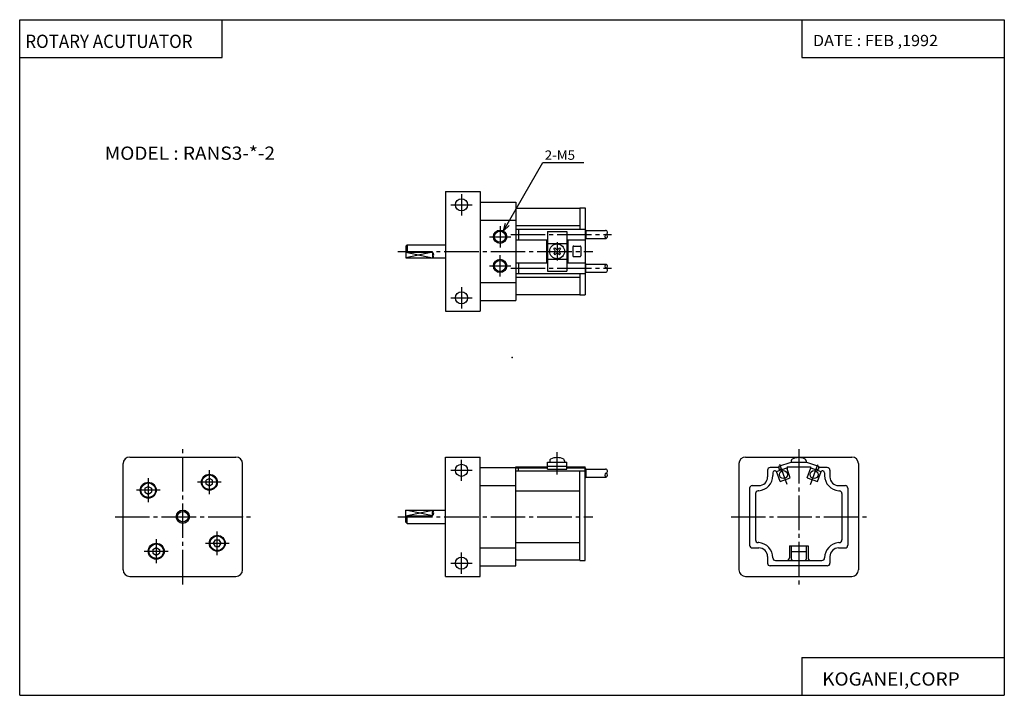
# Model space of a CAD drawing. Extents: x 0 to 371, y 0 to 255.
import ezdxf

# ---------------------------------------------------------------- set-up
doc = ezdxf.new("R2010")
doc.units = 0
doc.linetypes.add('CENTER', pattern=[17.5, 13, -1.5, 1.5, -1.5])
doc.layers.get('0').update_dxf_attribs({"linetype": 'CONTINUOUS'})
doc.styles.get("Standard").update_dxf_attribs({"font": 'txt', "bigfont": 'BIGFONT'})

msp = doc.modelspace()

# ---------------------------------------------------------------- linework, layer by layer
at = {"color": 3}
for p, q in [((0, 0), (0, 254.558472)), ((0, 254.558472), (370.873566, 254.558472)), ((76.272194, 240.257431), (76.272194, 254.558472)), ((294.601379, 254.558472), (294.601379, 240.257431)), ((370.873566, 254.558472), (370.873566, 0)), ((0, 240.257431), (76.272194, 240.257431)), ((294.601379, 240.257431), (370.873566, 240.257431)), ((71.436806, 81.722527), (70.186798, 81.000832)), ((72.686768, 81.000885), (71.436752, 81.72258)), ((47.186783, 78.000908), (48.436794, 78.722603)), ((47.186783, 78.000908), (47.186783, 76.557549)), ((48.436684, 78.722389), (49.686695, 78.000694)), ((49.686783, 78.000908), (49.686783, 76.557549)), ((71.436737, 78.835793), (70.186729, 79.557487)), ((70.18679, 79.557549), (70.18679, 81.000908)), ((72.686806, 79.557472), (71.436806, 78.835785)), ((72.68679, 79.557549), (72.68679, 81.000908)), ((47.186676, 76.557335), (48.436687, 75.83564)), ((48.436794, 75.835884), (49.686806, 76.557579)), ((50.186806, 55.000877), (51.436794, 55.722557)), ((51.436668, 55.722466), (52.68668, 55.000771)), ((73.714935, 56.029167), (72.993248, 57.279167)), ((72.993431, 57.279217), (73.715126, 58.529228)), ((73.71508, 58.529251), (75.158455, 58.529251)), ((73.71508, 56.029251), (75.158455, 56.029251)), ((75.880005, 57.27919), (75.15831, 58.529202)), ((75.158508, 56.029202), (75.880203, 57.279213)), ((50.186653, 53.557343), (51.436665, 52.835648)), ((50.186783, 55.000908), (50.186783, 53.557549)), ((51.436783, 52.835857), (52.686794, 53.557552)), ((52.686783, 55.000908), (52.686783, 53.557549)), ((294.601379, 14.301025), (370.873566, 14.301025)), ((294.601379, 14.301025), (294.601379, 0)), ((0, 0), (370.873566, 0))]:
    msp.add_line(p, q, dxfattribs=at)
for p, q in [((182.186768, 174.944275), (197.10257, 200.779205)), ((197.10257, 200.779205), (212.525711, 200.779221)), ((160.436783, 189.779236), (160.436783, 144.779236)), ((160.436783, 189.779236), (173.436783, 189.779236)), ((173.436783, 189.779236), (173.436783, 144.779236)), ((173.436783, 185.779236), (186.936783, 185.779236)), ((186.936783, 185.779236), (186.936783, 148.779236)), ((173.436783, 179.029236), (186.936783, 179.029236)), ((182.186768, 174.944275), (182.963226, 177.842056)), ((182.186768, 174.944275), (184.30809, 177.065598)), ((145.436783, 166.925674), (155.436783, 164.779221)), ((145.436798, 169.279236), (145.436798, 164.779236)), ((145.436798, 166.92569), (155.436783, 166.92569)), ((155.436798, 166.925674), (145.436813, 164.779236)), ((145.436996, 169.279007), (145.936996, 169.779022)), ((145.936783, 169.779236), (160.436783, 169.779236)), ((145.936783, 169.779236), (145.936783, 166.92569)), ((155.436783, 166.92569), (155.436783, 164.779236)), ((145.436798, 164.779236), (160.436783, 164.779236)), ((173.436783, 155.529236), (186.936783, 155.529236)), ((173.436783, 148.779236), (186.936783, 148.779236)), ((160.436783, 144.779236), (173.436783, 144.779236)), ((41.436752, 89.779236), (81.43676, 89.779236)), ((160.436783, 44.779236), (160.436783, 89.779236)), ((160.436783, 89.779236), (173.436783, 89.779236)), ((173.436783, 44.779236), (173.436783, 89.779236)), ((273.436798, 89.779243), (313.436768, 89.779243)), ((38.936783, 47.279228), (38.936783, 87.279228)), ((83.936775, 47.279228), (83.936775, 87.279228)), ((173.436783, 85.779236), (186.936783, 85.779236)), ((186.936783, 48.779236), (186.936783, 86.079239)), ((186.936783, 86.079239), (198.836777, 86.079239)), ((206.036774, 86.079239), (212.936783, 86.079239)), ((270.936768, 87.279236), (270.936768, 47.279236)), ((285.936798, 85.779243), (282.686798, 85.779243)), ((304.186798, 85.779243), (300.936798, 85.779243)), ((315.936768, 87.279236), (315.936768, 47.279236)), ((281.686768, 84.779236), (281.686768, 82.279236)), ((305.186768, 84.779236), (305.186768, 82.279236)), ((173.436783, 79.029236), (186.936783, 79.029236)), ((274.936768, 78.029236), (274.936768, 56.529236)), ((275.936798, 79.029243), (278.436798, 79.029243)), ((308.436798, 79.029243), (310.936798, 79.029243)), ((311.936768, 78.029236), (311.936768, 56.529236)), ((61.790268, 69.754028), (63.911587, 67.632706)), ((145.436783, 67.632812), (155.436783, 69.779259)), ((145.436783, 65.279236), (145.436783, 69.779236)), ((145.436783, 69.779236), (160.436783, 69.779236)), ((145.436783, 67.632782), (155.436783, 67.632782)), ((155.436798, 67.632835), (145.436813, 69.779282)), ((145.936783, 64.779236), (145.936783, 67.632782)), ((155.436783, 67.632782), (155.436783, 69.779236)), ((145.436935, 65.279381), (145.936935, 64.779373)), ((145.936783, 64.779236), (160.436783, 64.779236)), ((173.436783, 55.529236), (186.936783, 55.529236)), ((275.936798, 55.529243), (278.436798, 55.529243)), ((281.686768, 52.279236), (281.686768, 49.779236)), ((305.186768, 52.279236), (305.186768, 49.779236)), ((308.436798, 55.529243), (310.936798, 55.529243)), ((173.436783, 48.779236), (186.936783, 48.779236)), ((304.186798, 48.779243), (282.686798, 48.779243)), ((41.436752, 44.779236), (81.43676, 44.779236)), ((160.436783, 44.779236), (173.436783, 44.779236)), ((273.436798, 44.779243), (313.436768, 44.779243))]:
    msp.add_line(p, q)
at = {"linetype": 'CENTER'}
for p, q in [((166.436783, 188.779236), (166.436783, 180.779236)), ((162.436783, 184.779236), (170.436783, 184.779236)), ((180.936783, 176.779236), (180.936783, 168.779236)), ((176.936783, 172.779236), (184.936783, 172.779236)), ((142.436798, 167.279236), (215.936783, 167.279236)), ((180.936783, 157.779236), (180.936783, 165.779236)), ((176.936783, 161.779236), (184.936783, 161.779236)), ((166.436783, 153.779236), (166.436783, 145.779236)), ((162.436783, 149.779236), (170.436783, 149.779236)), ((61.436775, 41.779228), (61.436775, 92.779228)), ((293.436768, 92.779236), (293.436768, 41.779236)), ((166.436783, 80.779236), (166.436783, 88.779236)), ((48.436783, 81.779228), (48.436783, 72.779228)), ((71.43679, 75.779228), (71.43679, 84.779228)), ((162.436783, 84.779236), (170.436783, 84.779236)), ((75.93676, 80.279251), (66.93676, 80.279251)), ((52.936752, 77.279266), (43.936752, 77.279266)), ((35.936752, 67.279236), (86.93676, 67.279236)), ((142.436783, 67.279236), (215.936783, 67.279236)), ((267.936798, 67.279243), (318.936768, 67.279243)), ((74.43679, 52.779228), (74.43679, 61.779228)), ((51.436783, 58.779228), (51.436783, 49.779228)), ((69.93676, 57.279251), (78.93676, 57.279251)), ((46.936752, 54.279251), (55.936752, 54.279251)), ((166.436783, 45.779236), (166.436783, 53.779236)), ((162.436783, 49.779236), (170.436783, 49.779236))]:
    msp.add_line(p, q, dxfattribs=at)
at = {"color": 1}
for p, q in [((187.236771, 183.529236), (210.936783, 183.529236)), ((210.936783, 183.729233), (210.936783, 175.669739)), ((210.936783, 183.729233), (212.936783, 183.729233)), ((212.936783, 183.729233), (212.936783, 150.829239)), ((186.936783, 177.029236), (210.936783, 177.029236)), ((186.936783, 175.669739), (212.936783, 175.669739)), ((187.936783, 175.669739), (187.936783, 171.669235)), ((198.836777, 174.779236), (198.836777, 159.779236)), ((198.836777, 174.779236), (206.036774, 174.779236)), ((206.036774, 174.779236), (206.036774, 159.779236)), ((212.936737, 175.669724), (213.225418, 175.169708)), ((213.225464, 175.169739), (220.66153, 175.169739)), ((213.225464, 175.169739), (213.225464, 172.16922)), ((186.936783, 171.669235), (198.836777, 171.669235)), ((198.436783, 171.669235), (198.436783, 162.889236)), ((206.036774, 171.669235), (212.936783, 171.669235)), ((206.436783, 171.669235), (206.436783, 162.889236)), ((212.936783, 171.66922), (213.225754, 172.169724)), ((213.225464, 172.169739), (220.936783, 172.169739)), ((198.836777, 170.177979), (206.036774, 170.177979)), ((201.163971, 168.127823), (201.588211, 168.552063)), ((201.164047, 168.127777), (201.588318, 167.703522)), ((201.588333, 168.552078), (202.012589, 168.127823)), ((202.861038, 168.127823), (203.285278, 168.552078)), ((203.285278, 167.703537), (203.709549, 168.127808)), ((203.285385, 168.552094), (203.709656, 168.127823)), ((208.376785, 168.979233), (208.376785, 165.579239)), ((208.676773, 169.279236), (211.076782, 169.279236)), ((211.376785, 168.979233), (211.376785, 165.579239)), ((198.836777, 164.380493), (206.036774, 164.380493)), ((201.163956, 166.430756), (201.588226, 166.855026)), ((201.164032, 166.430771), (201.588303, 166.0065)), ((201.588226, 166.006485), (202.012482, 166.430725)), ((202.861115, 166.430725), (203.28537, 166.00647)), ((203.285294, 166.0065), (203.709534, 166.43074)), ((203.285385, 166.855026), (203.709656, 166.430756)), ((208.676773, 165.279236), (211.076782, 165.279236)), ((186.936783, 162.889236), (198.836777, 162.889236)), ((187.936783, 162.889236), (187.936783, 158.888733)), ((198.836777, 159.779236), (206.036774, 159.779236)), ((206.036774, 162.889236), (212.936783, 162.889236)), ((212.936722, 162.889221), (213.225708, 162.388702)), ((213.225464, 159.388733), (213.225464, 162.389252)), ((213.225464, 162.388733), (220.936783, 162.388733)), ((186.936783, 158.888733), (212.936783, 158.888733)), ((186.936783, 157.529236), (210.936783, 157.529236)), ((210.936783, 158.888733), (210.936783, 150.829239)), ((212.936752, 158.888779), (213.225433, 159.388779)), ((213.225464, 159.388733), (220.66153, 159.388733)), ((187.236771, 151.029236), (210.936783, 151.029236)), ((210.936783, 150.829239), (212.936783, 150.829239)), ((186.936783, 85.740616), (198.836777, 85.740616)), ((187.936783, 84.579239), (187.936783, 85.740616)), ((198.836777, 85.153885), (198.836777, 87.836212)), ((198.836777, 87.836212), (206.036774, 87.836212)), ((198.836777, 86.341171), (206.036774, 86.341171)), ((199.63678, 88.351059), (199.63678, 87.836212)), ((205.236771, 88.351059), (205.236771, 87.836212)), ((206.036774, 85.153885), (206.036774, 87.836212)), ((206.036774, 85.740616), (212.936783, 85.740616)), ((210.936783, 85.740616), (210.936783, 86.079239)), ((212.936737, 85.740585), (213.225418, 85.240578)), ((212.936783, 50.829239), (212.936783, 86.079239)), ((285.046204, 84.338432), (288.898956, 85.740715)), ((285.936768, 86.341171), (290.538055, 87.83622)), ((285.936768, 86.341171), (285.936768, 85.153885)), ((290.267059, 81.981796), (288.898987, 85.74057)), ((289.046783, 86.079247), (297.826782, 86.079247)), ((289.046783, 86.079239), (289.046783, 85.334457)), ((290.538055, 87.83622), (296.335541, 87.83622)), ((290.63678, 88.351059), (290.63678, 87.836212)), ((296.236755, 88.351059), (296.236755, 87.836212)), ((296.33551, 87.836159), (300.936798, 86.341118)), ((296.606567, 81.981758), (297.97464, 85.740532)), ((297.826782, 86.079239), (297.826782, 85.334457)), ((297.974579, 85.740532), (301.827301, 84.338257)), ((300.936768, 86.341171), (300.936768, 85.153885)), ((186.936783, 84.579239), (212.936783, 84.579239)), ((198.836777, 85.153885), (206.036774, 85.153885)), ((210.936783, 50.829239), (210.936783, 84.579239)), ((212.936722, 81.74012), (213.225693, 82.240616)), ((213.225464, 85.240616), (220.66153, 85.240616)), ((213.225464, 85.240616), (213.225464, 82.240097)), ((213.225464, 82.240616), (220.936783, 82.240616)), ((283.686768, 83.831238), (283.686768, 82.779236)), ((286.414307, 80.579529), (285.046234, 84.338303)), ((285.936798, 85.153893), (287.287079, 85.153893)), ((286.414246, 80.57962), (290.266968, 81.981903)), ((296.606506, 81.981766), (300.459229, 80.579483)), ((299.586517, 85.153893), (300.936798, 85.153893)), ((300.45932, 80.579468), (301.827423, 84.338234)), ((303.186768, 83.831238), (303.186768, 82.779236)), ((186.936783, 77.029236), (210.936783, 77.029236)), ((277.186768, 76.029236), (277.186768, 58.529236)), ((278.362122, 77.044945), (278.112823, 77.026451)), ((308.511475, 77.045006), (308.760742, 77.02652)), ((309.686768, 76.029236), (309.686768, 58.529236)), ((186.936783, 57.529236), (210.936783, 57.529236)), ((278.362122, 57.513279), (278.112823, 57.531773)), ((289.936768, 56.353973), (289.936768, 51.779236)), ((289.936798, 56.353981), (296.936798, 56.353981)), ((290.63678, 56.353973), (290.63678, 51.279236)), ((296.236755, 56.353973), (296.236755, 51.279236)), ((296.936768, 56.353973), (296.936768, 51.779236)), ((308.511444, 57.513554), (308.760742, 57.532047)), ((290.63678, 54.204521), (296.236786, 54.204521)), ((187.236771, 51.029236), (210.936783, 51.029236)), ((210.936783, 50.829239), (212.936783, 50.829239)), ((284.686798, 50.779243), (302.186798, 50.779243))]:
    msp.add_line(p, q, dxfattribs=at)
at = {"color": 1, "linetype": 'CENTER'}
for p, q in [((184.936783, 173.669739), (222.936768, 173.669739)), ((202.436783, 170.779236), (202.436783, 163.779236)), ((184.936783, 160.888733), (222.936768, 160.888733)), ((202.436783, 83.153885), (202.436783, 91.579239)), ((289.024689, 79.401268), (286.288544, 86.918816)), ((297.848907, 79.40126), (300.585083, 86.9188))]:
    msp.add_line(p, q, dxfattribs=at)
for centre, radius in [((166.436783, 184.779236), 2.299999), ((180.936783, 172.779236), 2.5), ((180.936783, 172.779236), 2.099999), ((180.936783, 161.779236), 2.5), ((180.936783, 161.779236), 2.099999), ((166.436783, 149.779236), 2.299999), ((166.436783, 84.779236), 2.299999), ((71.43676, 80.279228), 3), ((48.436752, 77.279228), 3), ((61.43676, 67.279228), 2.5), ((61.43676, 67.279228), 2), ((74.43676, 57.279228), 3), ((51.436752, 54.279228), 3), ((166.436783, 49.779236), 2.299999)]:
    msp.add_circle(centre, radius)
at = {"color": 1}
for centre, radius in [((202.436783, 167.279236), 2.799999), ((287.656647, 83.160034), 1.5), ((299.216919, 83.160034), 1.5)]:
    msp.add_circle(centre, radius, dxfattribs=at)
at = {"color": 3}
for centre in [(71.43676, 80.279228), (48.436752, 77.279228), (74.43676, 57.279228), (51.436752, 54.279228)]:
    msp.add_circle(centre, 2.75, dxfattribs=at)
at = {"color": 1}
for centre, radius, start, end in [((187.236771, 183.229233), 0.300003, 90, 180), ((220.66153, 174.394485), 0.775251, 290.795349, 90), ((221.249283, 172.919739), 0.8125, 112.619865, 247.380142), ((220.624283, 172.919739), 0.8125, 292.619873, 67.380135), ((201.163986, 167.279236), 0.600009, 315, 45), ((202.436783, 168.552032), 0.600009, 225, 315), ((203.709564, 167.279236), 0.600009, 135, 225), ((208.676773, 168.979233), 0.300003, 90, 180), ((211.076782, 168.979233), 0.300003, 0, 90), ((202.436783, 166.006439), 0.600009, 45, 135), ((208.676773, 165.579239), 0.300003, 180, 270), ((211.076782, 165.579239), 0.300003, 270, 0), ((221.249283, 161.638733), 0.8125, 112.619865, 247.380142), ((220.66153, 160.163986), 0.775253, 270, 69.203606), ((220.624283, 161.638733), 0.8125, 292.619873, 67.380135), ((187.236771, 151.329239), 0.300003, 180, 270), ((202.436783, 84.579239), 4.999995, 60.507675, 119.492325), ((293.436798, 84.579239), 5.000003, 60.507523, 119.492477), ((200.303452, 88.351059), 0.666668, 119.491943, 180), ((204.570114, 88.351059), 0.666672, 0, 60.508053), ((291.303467, 88.351059), 0.666675, 119.493088, 180), ((295.570129, 88.351059), 0.666656, 0, 60.506912), ((221.249283, 82.990616), 0.8125, 112.619865, 247.380142), ((220.66153, 84.465363), 0.775251, 290.795349, 90), ((220.624283, 82.990616), 0.8125, 292.619873, 67.380135), ((277.936798, 82.779236), 5.75, 274.24231, 0), ((284.434784, 83.831238), 0.747991, 20.000082, 180), ((302.438782, 83.831238), 0.747986, 0, 159.999924), ((308.936798, 82.779236), 5.75, 180, 265.75769), ((278.186798, 76.029236), 1.000001, 94.242302, 180), ((308.686798, 76.029236), 1, 0, 85.757698), ((278.186798, 58.529236), 1, 180, 265.75769), ((277.936798, 51.779236), 5.75, 0, 85.75769), ((308.936798, 51.779236), 5.75, 94.24231, 179.999969), ((308.686798, 58.529236), 1.000001, 274.24231, 0), ((187.236771, 51.329239), 0.300003, 180, 270), ((284.686798, 51.779236), 1, 180, 270), ((288.936798, 51.779236), 1, 270, 0), ((291.13678, 51.279236), 0.5, 180, 270), ((295.736786, 51.279236), 0.5, 270, 0), ((297.936798, 51.779236), 1, 180, 270), ((302.186798, 51.779236), 1, 270, 0)]:
    msp.add_arc(centre, radius, start, end, dxfattribs=at)
for centre, radius, start, end in [((154.534973, 165.852463), 1.401812, 310.039612, 49.960381), ((41.436752, 87.279228), 2.5, 90, 180), ((81.43676, 87.279228), 2.5, 0, 90), ((273.436798, 87.279236), 2.5, 90, 180), ((313.436768, 87.279236), 2.5, 0, 90), ((282.686798, 84.779236), 1, 90, 180), ((304.186798, 84.779236), 1, 0, 90), ((278.436798, 82.279236), 3.25, 270, 0), ((308.436798, 82.279236), 3.25, 180, 270), ((275.936798, 78.029236), 1, 90, 180), ((310.936798, 78.029236), 1, 0, 90), ((154.534973, 68.706009), 1.401806, 310.039825, 49.960178), ((275.936798, 56.529236), 1, 180, 270), ((310.936798, 56.529236), 1, 270, 0), ((278.436798, 52.279236), 3.25, 0, 90), ((308.436798, 52.279236), 3.25, 90, 179.999939), ((282.686798, 49.779236), 1, 180, 270), ((304.186798, 49.779236), 1, 270, 0), ((41.436752, 47.279228), 2.5, 180, 269.999908), ((81.43676, 47.279228), 2.5, 270, 0), ((273.436798, 47.279236), 2.5, 180, 270), ((313.436768, 47.279236), 2.5, 270, 0)]:
    msp.add_arc(centre, radius, start, end)
for p in [(160.436783, 167.279236), (212.936783, 167.279236), (185.436783, 127.279236), (61.436775, 67.279236), (83.936775, 67.279236), (160.436783, 67.279236), (212.936783, 67.279236), (293.436768, 67.279243), (315.936768, 67.279243)]:
    msp.add_point(p)

# ---------------------------------------------------------------- texts
for s, height, width, p in [('ROTARY ACUTUATOR', 5, 0.937799, (2.113382, 243.907959)), ('DATE : FEB ,1992', 4.242641, 1.052631, (298.79776, 244.589584)), ('MODEL : RANS3-*-2', 5, 1.052632, (32.035717, 201.757431)), ('2-M5', 3.5, 1.052632, (197.775711, 201.779221)), ('KOGANEI,CORP', 5, 1.052632, (302.273193, 3.650512))]:
    msp.add_text(s, height=height, dxfattribs=dict(width=width)).set_placement(p)

doc.saveas('drawing.dxf')
